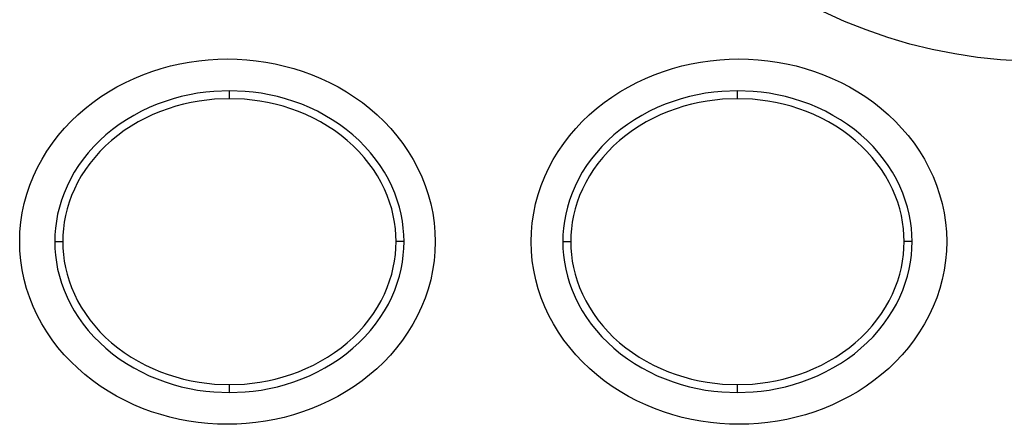
# Model space of a CAD drawing. Extents: x -1485 to 0, y 0 to 1050.
# Drawn here: x -1009 to -978, y 353 to 366 of the extents above; entities that cross this region are included whole.
import ezdxf

# ---------------------------------------------------------------- set-up
doc = ezdxf.new("R2010")
doc.units = 0
doc.header["$LTSCALE"] = 5
doc.layers.get('0').update_dxf_attribs({"linetype": 'CONTINUOUS'})

msp = doc.modelspace()

# ---------------------------------------------------------------- linework, layer by layer
at = {"linetype": 'Continuous'}
for p, q in [((-983.33185, 365.9348), (-983.9941, 366.23675)), ((-982.65735, 365.66485), (-983.33185, 365.9348)), ((-981.97195, 365.42725), (-982.65735, 365.66485)), ((-981.27645, 365.22125), (-981.97195, 365.42725)), ((-980.5725, 365.048), (-981.27645, 365.22125)), ((-979.86105, 364.9067), (-980.5725, 365.048)), ((-1003.97375, 364.65185), (-1003.67435, 364.69475)), ((-1003.67435, 364.69475), (-1003.3733, 364.72545)), ((-1003.3733, 364.72545), (-1003.07095, 364.74395)), ((-1003.07095, 364.74395), (-1002.7682, 364.74985)), ((-1002.7682, 364.74985), (-1002.46585, 364.74395)), ((-1002.46585, 364.74395), (-1002.1631, 364.72545)), ((-1002.1631, 364.72545), (-1001.862, 364.69475)), ((-1001.862, 364.69475), (-1001.5622, 364.65185)), ((-987.86735, 364.65185), (-987.56755, 364.69475)), ((-987.56755, 364.69475), (-987.26605, 364.72545)), ((-987.26605, 364.72545), (-986.9637, 364.74395)), ((-986.9637, 364.74395), (-986.66095, 364.74985)), ((-986.66095, 364.74985), (-986.35815, 364.74395)), ((-986.35815, 364.74395), (-986.05585, 364.72545)), ((-986.05585, 364.72545), (-985.75435, 364.69475)), ((-985.75435, 364.69475), (-985.45495, 364.65185)), ((-979.14365, 364.7982), (-979.86105, 364.9067)), ((-978.42165, 364.7221), (-979.14365, 364.7982)), ((-977.6963, 364.6788), (-978.42165, 364.7221)), ((-1005.42955, 364.2541), (-1005.1457, 364.35795)), ((-1005.1457, 364.35795), (-1004.85765, 364.4496)), ((-1004.85765, 364.4496), (-1004.56625, 364.5295)), ((-1004.56625, 364.5295), (-1004.27105, 364.5968)), ((-1004.27105, 364.5968), (-1003.97375, 364.65185)), ((-1001.5622, 364.65185), (-1001.26405, 364.59635)), ((-1001.26405, 364.59635), (-1000.96885, 364.52865)), ((-1000.96885, 364.52865), (-1000.6766, 364.4492)), ((-1000.6766, 364.4492), (-1000.38815, 364.3571)), ((-989.04095, 364.3571), (-988.7525, 364.4492)), ((-988.7525, 364.4492), (-988.46025, 364.5291)), ((-988.46025, 364.5291), (-988.16505, 364.59635)), ((-988.16505, 364.59635), (-987.86735, 364.65185)), ((-985.45495, 364.65185), (-985.1572, 364.59635)), ((-985.1572, 364.59635), (-984.86205, 364.5291)), ((-984.86205, 364.5291), (-984.5702, 364.4496)), ((-984.5702, 364.4496), (-984.28215, 364.3575)), ((-1005.9825, 364.0102), (-1005.70875, 364.13845)), ((-1005.70875, 364.13845), (-1005.42955, 364.2541)), ((-1000.38815, 364.3571), (-1000.1039, 364.25325)), ((-1000.1039, 364.25325), (-999.82425, 364.13675)), ((-999.82425, 364.13675), (-999.5501, 364.0081)), ((-989.87945, 364.0081), (-989.60525, 364.13635)), ((-989.60525, 364.13635), (-989.32565, 364.2528)), ((-989.32565, 364.2528), (-989.04095, 364.3571)), ((-984.28215, 364.3575), (-983.9979, 364.25365)), ((-983.9979, 364.25365), (-983.7191, 364.1376)), ((-983.7191, 364.1376), (-983.44495, 364.00935)), ((-1006.51145, 363.71835), (-1006.25035, 363.87015)), ((-1006.25035, 363.87015), (-1005.9825, 364.0102)), ((-1002.70805, 363.7503), (-1003.20215, 363.73095)), ((-1002.21355, 363.73095), (-1002.70805, 363.7503)), ((-1002.70805, 363.5001), (-1002.70805, 363.7499)), ((-999.5501, 364.0081), (-999.2818, 363.86805)), ((-999.2818, 363.86805), (-999.02025, 363.7154)), ((-990.40925, 363.715), (-990.1477, 363.8672)), ((-990.1477, 363.8672), (-989.87945, 364.0081)), ((-986.70805, 363.7503), (-987.2021, 363.73095)), ((-986.2135, 363.73095), (-986.70805, 363.7503)), ((-986.70805, 363.5001), (-986.70805, 363.7499)), ((-983.44495, 364.00935), (-983.1775, 363.8693)), ((-983.1775, 363.8693), (-982.9164, 363.7175)), ((-1007.01105, 363.3803), (-1006.76505, 363.5552)), ((-1006.76505, 363.5552), (-1006.51145, 363.71835)), ((-1004.4775, 363.4976), (-1004.73235, 363.41645)), ((-1004.22145, 363.56655), (-1004.4775, 363.4976)), ((-1003.96495, 363.6246), (-1004.22145, 363.56655)), ((-1003.70885, 363.67085), (-1003.96495, 363.6246)), ((-1003.454, 363.70615), (-1003.70885, 363.67085)), ((-1003.4204, 363.4585), (-1003.663, 363.42485)), ((-1003.20215, 363.73095), (-1003.454, 363.70615)), ((-1003.17945, 363.4816), (-1003.4204, 363.4585)), ((-1002.70805, 363.5001), (-1003.17945, 363.4816)), ((-1002.23625, 363.4816), (-1002.70805, 363.5001)), ((-1001.9953, 363.4585), (-1002.23625, 363.4816)), ((-1001.96165, 363.70615), (-1002.21355, 363.73095)), ((-1001.7527, 363.42485), (-1001.9953, 363.4585)), ((-1001.70725, 363.67085), (-1001.96165, 363.70615)), ((-1001.4512, 363.6246), (-1001.70725, 363.67085)), ((-1001.19465, 363.56655), (-1001.4512, 363.6246)), ((-1000.93815, 363.4976), (-1001.19465, 363.56655)), ((-1000.68335, 363.41645), (-1000.93815, 363.4976)), ((-999.02025, 363.7154), (-998.76585, 363.5514)), ((-998.76585, 363.5514), (-998.51985, 363.37605)), ((-990.90965, 363.37565), (-990.66325, 363.5514)), ((-990.66325, 363.5514), (-990.40925, 363.715)), ((-988.4775, 363.4976), (-988.7323, 363.41645)), ((-988.2214, 363.56655), (-988.4775, 363.4976)), ((-987.9645, 363.6246), (-988.2214, 363.56655)), ((-987.7088, 363.67085), (-987.9645, 363.6246)), ((-987.4544, 363.70615), (-987.7088, 363.67085)), ((-987.42035, 363.4585), (-987.6634, 363.42485)), ((-987.2021, 363.73095), (-987.4544, 363.70615)), ((-987.17985, 363.4816), (-987.42035, 363.4585)), ((-986.70805, 363.5001), (-987.17985, 363.4816)), ((-986.23625, 363.4816), (-986.70805, 363.5001)), ((-985.9957, 363.4585), (-986.23625, 363.4816)), ((-985.96165, 363.70615), (-986.2135, 363.73095)), ((-985.75265, 363.42485), (-985.9957, 363.4585)), ((-985.70725, 363.67085), (-985.96165, 363.70615)), ((-985.45115, 363.6246), (-985.70725, 363.67085)), ((-985.19465, 363.56655), (-985.45115, 363.6246)), ((-984.93815, 363.4976), (-985.19465, 363.56655)), ((-984.6833, 363.41645), (-984.93815, 363.4976)), ((-982.9164, 363.7175), (-982.6624, 363.55395)), ((-982.6624, 363.55395), (-982.4164, 363.379)), ((-1007.4765, 362.99635), (-1007.2482, 363.194)), ((-1007.2482, 363.194), (-1007.01105, 363.3803)), ((-1005.234, 363.21925), (-1005.47875, 363.10315)), ((-1004.98505, 363.32395), (-1005.234, 363.21925)), ((-1004.73235, 363.41645), (-1004.98505, 363.32395)), ((-1004.64025, 363.1839), (-1004.8816, 363.09645)), ((-1004.3972, 363.26085), (-1004.64025, 363.1839)), ((-1004.15245, 363.32645), (-1004.3972, 363.26085)), ((-1003.90775, 363.3811), (-1004.15245, 363.32645)), ((-1003.663, 363.42485), (-1003.90775, 363.3811)), ((-1001.50835, 363.3811), (-1001.7527, 363.42485)), ((-1001.2632, 363.32645), (-1001.50835, 363.3811)), ((-1001.0189, 363.26085), (-1001.2632, 363.32645)), ((-1000.77545, 363.1839), (-1001.0189, 363.26085)), ((-1000.5345, 363.09645), (-1000.77545, 363.1839)), ((-1000.43105, 363.32395), (-1000.68335, 363.41645)), ((-1000.1817, 363.21925), (-1000.43105, 363.32395)), ((-999.9374, 363.10315), (-1000.1817, 363.21925)), ((-998.51985, 363.37605), (-998.2823, 363.18895)), ((-998.2823, 363.18895), (-998.05395, 362.99045)), ((-991.37515, 362.9909), (-991.14685, 363.18895)), ((-991.14685, 363.18895), (-990.90965, 363.37565)), ((-989.23395, 363.21925), (-989.4787, 363.10315)), ((-988.98505, 363.32395), (-989.23395, 363.21925)), ((-988.7323, 363.41645), (-988.98505, 363.32395)), ((-988.6402, 363.1839), (-988.8816, 363.09645)), ((-988.3972, 363.26085), (-988.6402, 363.1839)), ((-988.15245, 363.32645), (-988.3972, 363.26085)), ((-987.9077, 363.3811), (-988.15245, 363.32645)), ((-987.6634, 363.42485), (-987.9077, 363.3811)), ((-985.50835, 363.3811), (-985.75265, 363.42485)), ((-985.2632, 363.32645), (-985.50835, 363.3811)), ((-985.01845, 363.26085), (-985.2632, 363.32645)), ((-984.7754, 363.1839), (-985.01845, 363.26085)), ((-984.53445, 363.09645), (-984.7754, 363.1839)), ((-984.431, 363.32395), (-984.6833, 363.41645)), ((-984.18165, 363.21925), (-984.431, 363.32395)), ((-983.93735, 363.10315), (-984.18165, 363.21925)), ((-982.4164, 363.379), (-982.17925, 363.19275)), ((-982.17925, 363.19275), (-981.95135, 362.9947)), ((-1007.69435, 362.7878), (-1007.4765, 362.99635)), ((-1005.9501, 362.837), (-1006.17465, 362.6877)), ((-1005.71755, 362.97575), (-1005.9501, 362.837)), ((-1005.47875, 363.10315), (-1005.71755, 362.97575)), ((-1005.3526, 362.88745), (-1005.5809, 362.76635)), ((-1005.1192, 362.9972), (-1005.3526, 362.88745)), ((-1004.8816, 363.09645), (-1005.1192, 362.9972)), ((-1000.2965, 362.9972), (-1000.5345, 363.09645)), ((-1000.0631, 362.88745), (-1000.2965, 362.9972)), ((-999.8352, 362.76635), (-1000.0631, 362.88745)), ((-999.6981, 362.97575), (-999.9374, 363.10315)), ((-999.466, 362.837), (-999.6981, 362.97575)), ((-999.24105, 362.6877), (-999.466, 362.837)), ((-998.05395, 362.99045), (-997.8357, 362.78105)), ((-991.5934, 362.7815), (-991.37515, 362.9909)), ((-989.94965, 362.837), (-990.17465, 362.6877)), ((-989.71755, 362.97575), (-989.94965, 362.837)), ((-989.4787, 363.10315), (-989.71755, 362.97575)), ((-989.35255, 362.88745), (-989.5809, 362.76635)), ((-989.11915, 362.9972), (-989.35255, 362.88745)), ((-988.8816, 363.09645), (-989.11915, 362.9972)), ((-984.29645, 362.9972), (-984.53445, 363.09645)), ((-984.0631, 362.88745), (-984.29645, 362.9972)), ((-983.83515, 362.76635), (-984.0631, 362.88745)), ((-983.6981, 362.97575), (-983.93735, 363.10315)), ((-983.46595, 362.837), (-983.6981, 362.97575)), ((-983.24145, 362.6877), (-983.46595, 362.837)), ((-981.95135, 362.9947), (-981.7331, 362.7857)), ((-1008.0976, 362.3391), (-1007.90205, 362.5683)), ((-1007.90205, 362.5683), (-1007.69435, 362.7878)), ((-1006.39035, 362.52835), (-1006.59685, 362.3589)), ((-1006.17465, 362.6877), (-1006.39035, 362.52835)), ((-1005.8025, 362.63515), (-1006.01695, 362.49385)), ((-1005.5809, 362.76635), (-1005.8025, 362.63515)), ((-999.61315, 362.63515), (-999.8352, 362.76635)), ((-999.3987, 362.49385), (-999.61315, 362.63515)), ((-999.0253, 362.52835), (-999.24105, 362.6877)), ((-998.81885, 362.3589), (-999.0253, 362.52835)), ((-997.8357, 362.78105), (-997.6284, 362.5607)), ((-997.6284, 362.5607), (-997.43245, 362.3307)), ((-991.99625, 362.33115), (-991.8007, 362.56155)), ((-991.8007, 362.56155), (-991.5934, 362.7815)), ((-990.39075, 362.52835), (-990.5968, 362.3589)), ((-990.17465, 362.6877), (-990.39075, 362.52835)), ((-989.8025, 362.63515), (-990.01695, 362.49385)), ((-989.5809, 362.76635), (-989.8025, 362.63515)), ((-983.61315, 362.63515), (-983.83515, 362.76635)), ((-983.3987, 362.49385), (-983.61315, 362.63515)), ((-983.0253, 362.52835), (-983.24145, 362.6877)), ((-982.8188, 362.3589), (-983.0253, 362.52835)), ((-981.7331, 362.7857), (-981.5258, 362.5662)), ((-981.5258, 362.5662), (-981.32985, 362.3366)), ((-1008.2818, 362.1003), (-1008.0976, 362.3391)), ((-1006.59685, 362.3589), (-1006.7932, 362.1806)), ((-1006.223, 362.3425), (-1006.42025, 362.18185)), ((-1006.01695, 362.49385), (-1006.223, 362.3425)), ((-999.19265, 362.3425), (-999.3987, 362.49385)), ((-998.99545, 362.18185), (-999.19265, 362.3425)), ((-998.6229, 362.1806), (-998.81885, 362.3589)), ((-997.43245, 362.3307), (-997.2487, 362.0906)), ((-992.17955, 362.09145), (-991.99625, 362.33115)), ((-990.5968, 362.3589), (-990.79275, 362.1806)), ((-990.223, 362.3425), (-990.4202, 362.18185)), ((-990.01695, 362.49385), (-990.223, 362.3425)), ((-983.19265, 362.3425), (-983.3987, 362.49385)), ((-982.99545, 362.18185), (-983.19265, 362.3425)), ((-982.62285, 362.1806), (-982.8188, 362.3589)), ((-981.32985, 362.3366), (-981.1465, 362.09735)), ((-1008.4525, 361.85175), (-1008.2818, 362.1003)), ((-1006.9778, 361.9939), (-1007.15065, 361.80005)), ((-1006.7932, 362.1806), (-1006.9778, 361.9939)), ((-1006.60735, 362.01325), (-1006.78395, 361.8362)), ((-1006.42025, 362.18185), (-1006.60735, 362.01325)), ((-998.80835, 362.01325), (-998.99545, 362.18185)), ((-998.63215, 361.8362), (-998.80835, 362.01325)), ((-998.4379, 361.9939), (-998.6229, 362.1806)), ((-998.26505, 361.80005), (-998.4379, 361.9939)), ((-997.2487, 362.0906), (-997.078, 361.84165)), ((-992.3503, 361.8425), (-992.17955, 362.09145)), ((-990.9778, 361.9939), (-991.15105, 361.80005)), ((-990.79275, 362.1806), (-990.9778, 361.9939)), ((-990.6073, 362.01325), (-990.7835, 361.8362)), ((-990.4202, 362.18185), (-990.6073, 362.01325)), ((-982.80875, 362.01325), (-982.99545, 362.18185)), ((-982.6321, 361.8362), (-982.80875, 362.01325)), ((-982.43785, 361.9939), (-982.62285, 362.1806)), ((-982.265, 361.80005), (-982.43785, 361.9939)), ((-981.1465, 362.09735), (-980.97535, 361.84925)), ((-1008.7523, 361.3295), (-1008.60935, 361.59485)), ((-1008.60935, 361.59485), (-1008.4525, 361.85175)), ((-1007.31125, 361.59945), (-1007.45885, 361.393)), ((-1007.15065, 361.80005), (-1007.31125, 361.59945)), ((-1006.9488, 361.65285), (-1007.1023, 361.4624)), ((-1006.78395, 361.8362), (-1006.9488, 361.65285)), ((-998.4669, 361.65285), (-998.63215, 361.8362)), ((-998.31385, 361.4624), (-998.4669, 361.65285)), ((-998.1044, 361.59945), (-998.26505, 361.80005)), ((-997.9568, 361.393), (-998.1044, 361.59945)), ((-997.078, 361.84165), (-996.92115, 361.5839)), ((-996.92115, 361.5839), (-996.7786, 361.31815)), ((-992.6497, 361.3194), (-992.50715, 361.58515)), ((-992.50715, 361.58515), (-992.3503, 361.8425)), ((-991.31125, 361.59945), (-991.45885, 361.393)), ((-991.15105, 361.80005), (-991.31125, 361.59945)), ((-990.94875, 361.65285), (-991.10225, 361.4624)), ((-990.7835, 361.8362), (-990.94875, 361.65285)), ((-982.46685, 361.65285), (-982.6321, 361.8362)), ((-982.3138, 361.4624), (-982.46685, 361.65285)), ((-982.1044, 361.59945), (-982.265, 361.80005)), ((-981.9568, 361.393), (-982.1044, 361.59945)), ((-980.97535, 361.84925), (-980.8185, 361.5919)), ((-980.8185, 361.5919), (-980.67555, 361.327)), ((-1008.88015, 361.0566), (-1008.7523, 361.3295)), ((-1007.45885, 361.393), (-1007.5934, 361.1819)), ((-1007.24315, 361.26685), (-1007.3714, 361.0671)), ((-1007.1023, 361.4624), (-1007.24315, 361.26685)), ((-998.17255, 361.26685), (-998.31385, 361.4624)), ((-998.0443, 361.0671), (-998.17255, 361.26685)), ((-997.82225, 361.1819), (-997.9568, 361.393)), ((-996.7786, 361.31815), (-996.65115, 361.0448)), ((-992.7771, 361.0465), (-992.6497, 361.3194)), ((-991.45885, 361.393), (-991.5934, 361.1819)), ((-991.2431, 361.26685), (-991.37135, 361.0671)), ((-991.10225, 361.4624), (-991.2431, 361.26685)), ((-982.1725, 361.26685), (-982.3138, 361.4624)), ((-982.04425, 361.0671), (-982.1725, 361.26685)), ((-981.82225, 361.1819), (-981.9568, 361.393)), ((-980.67555, 361.327), (-980.5477, 361.05405)), ((-1008.99285, 360.77695), (-1008.88015, 361.0566)), ((-1007.71455, 360.9666), (-1007.82175, 360.74835)), ((-1007.5934, 361.1819), (-1007.71455, 360.9666)), ((-1007.3714, 361.0671), (-1007.4866, 360.86315)), ((-997.92905, 360.86315), (-998.0443, 361.0671)), ((-997.7016, 360.9666), (-997.82225, 361.1819)), ((-997.59395, 360.74835), (-997.7016, 360.9666)), ((-996.65115, 361.0448), (-996.53975, 360.76475)), ((-992.88895, 360.76645), (-992.7771, 361.0465)), ((-991.7145, 360.9666), (-991.82175, 360.74835)), ((-991.5934, 361.1819), (-991.7145, 360.9666)), ((-991.37135, 361.0671), (-991.487, 360.86315)), ((-981.92905, 360.86315), (-982.04425, 361.0671)), ((-981.70115, 360.9666), (-981.82225, 361.1819)), ((-981.5939, 360.74835), (-981.70115, 360.9666)), ((-980.5477, 361.05405), (-980.43585, 360.77445)), ((-1009.0887, 360.491), (-1008.99285, 360.77695)), ((-1007.82175, 360.74835), (-1007.9155, 360.52845)), ((-1007.5892, 360.6567), (-1007.6788, 360.44815)), ((-1007.4866, 360.86315), (-1007.5892, 360.6567)), ((-997.82645, 360.6567), (-997.92905, 360.86315)), ((-997.7369, 360.44815), (-997.82645, 360.6567)), ((-997.5006, 360.52845), (-997.59395, 360.74835)), ((-996.53975, 360.76475), (-996.4447, 360.47885)), ((-992.984, 360.4805), (-992.88895, 360.76645)), ((-991.82175, 360.74835), (-991.9155, 360.52845)), ((-991.5892, 360.6567), (-991.67875, 360.44815)), ((-991.487, 360.86315), (-991.5892, 360.6567)), ((-981.82645, 360.6567), (-981.92905, 360.86315)), ((-981.7369, 360.44815), (-981.82645, 360.6567)), ((-981.50015, 360.52845), (-981.5939, 360.74835)), ((-980.43585, 360.77445), (-980.3404, 360.4885)), ((-1009.1682, 360.20045), (-1009.0887, 360.491)), ((-1007.9155, 360.52845), (-1007.9954, 360.30725)), ((-1007.6788, 360.44815), (-1007.7553, 360.2383)), ((-997.66035, 360.2383), (-997.7369, 360.44815)), ((-997.42025, 360.30725), (-997.5006, 360.52845)), ((-996.4447, 360.47885), (-996.36605, 360.1874)), ((-993.06305, 360.1895), (-992.984, 360.4805)), ((-991.9155, 360.52845), (-991.9958, 360.30725)), ((-991.67875, 360.44815), (-991.7553, 360.2383)), ((-981.66075, 360.2383), (-981.7369, 360.44815)), ((-981.42025, 360.30725), (-981.50015, 360.52845)), ((-980.3404, 360.4885), (-980.2609, 360.1975)), ((-1009.23045, 359.9057), (-1009.1682, 360.20045)), ((-1008.0623, 360.08525), (-1008.1161, 359.8645)), ((-1007.9954, 360.30725), (-1008.0623, 360.08525)), ((-1007.81925, 360.02845), (-1007.8701, 359.81905)), ((-1007.7553, 360.2383), (-1007.81925, 360.02845)), ((-997.59685, 360.02845), (-997.66035, 360.2383)), ((-997.54555, 359.81905), (-997.59685, 360.02845)), ((-997.3534, 360.08525), (-997.42025, 360.30725)), ((-997.2996, 359.8645), (-997.3534, 360.08525)), ((-996.36605, 360.1874), (-996.30425, 359.89225)), ((-993.12445, 359.89475), (-993.06305, 360.1895)), ((-992.06225, 360.08525), (-992.1161, 359.8645)), ((-991.9958, 360.30725), (-992.06225, 360.08525)), ((-991.8188, 360.02845), (-991.8701, 359.81905)), ((-991.7553, 360.2383), (-991.8188, 360.02845)), ((-981.59685, 360.02845), (-981.66075, 360.2383)), ((-981.54555, 359.81905), (-981.59685, 360.02845)), ((-981.3534, 360.08525), (-981.42025, 360.30725)), ((-981.29955, 359.8645), (-981.3534, 360.08525)), ((-980.2609, 360.1975), (-980.1987, 359.90315)), ((-1009.2754, 359.60795), (-1009.23045, 359.9057)), ((-1008.1161, 359.8645), (-1008.1569, 359.64455)), ((-1007.8701, 359.81905), (-1007.9092, 359.6109)), ((-997.50645, 359.6109), (-997.54555, 359.81905)), ((-997.2588, 359.64455), (-997.2996, 359.8645)), ((-996.30425, 359.89225), (-996.2601, 359.5941)), ((-993.1686, 359.5966), (-993.12445, 359.89475)), ((-992.1161, 359.8645), (-992.15685, 359.64455)), ((-991.8701, 359.81905), (-991.9092, 359.6109)), ((-981.50645, 359.6109), (-981.54555, 359.81905)), ((-981.25875, 359.64455), (-981.29955, 359.8645)), ((-980.1987, 359.90315), (-980.1541, 359.60505)), ((-1009.30275, 359.30775), (-1009.2754, 359.60795)), ((-1008.1859, 359.42675), (-1008.2023, 359.21185)), ((-1008.1569, 359.64455), (-1008.1859, 359.42675)), ((-1007.93655, 359.40445), (-1007.95255, 359.2005)), ((-1007.9092, 359.6109), (-1007.93655, 359.40445)), ((-997.47915, 359.40445), (-997.50645, 359.6109)), ((-997.46315, 359.2005), (-997.47915, 359.40445)), ((-997.2302, 359.42675), (-997.2588, 359.64455)), ((-997.2134, 359.21185), (-997.2302, 359.42675)), ((-996.2601, 359.5941), (-996.2332, 359.2943)), ((-993.1955, 359.2968), (-993.1686, 359.5966)), ((-992.18545, 359.42675), (-992.2023, 359.21185)), ((-992.15685, 359.64455), (-992.18545, 359.42675)), ((-991.9365, 359.40445), (-991.9525, 359.2005)), ((-991.9092, 359.6109), (-991.9365, 359.40445)), ((-981.4791, 359.40445), (-981.50645, 359.6109)), ((-981.46315, 359.2005), (-981.4791, 359.40445)), ((-981.23015, 359.42675), (-981.25875, 359.64455)), ((-981.21335, 359.21185), (-981.23015, 359.42675)), ((-980.1541, 359.60505), (-980.1268, 359.3052)), ((-1009.312, 359.00665), (-1009.30275, 359.30775)), ((-1008.2023, 359.21185), (-1008.20775, 358.99995)), ((-1007.95255, 359.2005), (-1007.958, 358.99995)), ((-997.4581, 358.99995), (-997.46315, 359.2005)), ((-997.2079, 358.99995), (-997.2134, 359.21185)), ((-996.2332, 359.2943), (-996.2248, 358.9932)), ((-993.20435, 358.99615), (-993.1955, 359.2968)), ((-992.2023, 359.21185), (-992.20775, 358.99995)), ((-991.9525, 359.2005), (-991.95795, 358.99995)), ((-981.45765, 358.99995), (-981.46315, 359.2005)), ((-981.2079, 358.99995), (-981.21335, 359.21185)), ((-980.1268, 359.3052), (-980.1171, 359.00415)), ((-1009.30315, 358.7056), (-1009.312, 359.00665)), ((-1008.20775, 358.99995), (-1008.2023, 358.7884)), ((-1008.20775, 358.99995), (-1007.958, 358.99995)), ((-1008.2023, 358.7884), (-1008.1859, 358.5731)), ((-1007.958, 358.99995), (-1007.95255, 358.79935)), ((-1007.95255, 358.79935), (-1007.93655, 358.59585)), ((-997.47915, 358.59585), (-997.46315, 358.79935)), ((-997.46315, 358.79935), (-997.4581, 358.99995)), ((-997.2079, 358.99995), (-997.4577, 358.99995)), ((-997.2302, 358.5731), (-997.2134, 358.7884)), ((-997.2134, 358.7884), (-997.2079, 358.99995)), ((-996.2248, 358.9932), (-996.23405, 358.6921)), ((-993.1955, 358.69505), (-993.20435, 358.99615)), ((-992.20775, 358.99995), (-991.95795, 358.99995)), ((-992.20775, 358.99995), (-992.2023, 358.7884)), ((-992.2023, 358.7884), (-992.18545, 358.5731)), ((-991.95795, 358.99995), (-991.9525, 358.79935)), ((-991.9525, 358.79935), (-991.9365, 358.59585)), ((-981.4791, 358.59585), (-981.46315, 358.79935)), ((-981.46315, 358.79935), (-981.45765, 358.99995)), ((-981.2079, 358.99995), (-981.45765, 358.99995)), ((-981.23015, 358.5731), (-981.21335, 358.7884)), ((-981.21335, 358.7884), (-981.2079, 358.99995)), ((-980.1171, 359.00415), (-980.12595, 358.7035)), ((-1009.2767, 358.40535), (-1009.30315, 358.7056)), ((-1008.1859, 358.5731), (-1008.1569, 358.3557)), ((-1007.93655, 358.59585), (-1007.9092, 358.38935)), ((-997.50645, 358.38935), (-997.47915, 358.59585)), ((-997.2588, 358.3557), (-997.2302, 358.5731)), ((-996.23405, 358.6921), (-996.26135, 358.3919)), ((-993.16815, 358.39525), (-993.1955, 358.69505)), ((-992.18545, 358.5731), (-992.15685, 358.3557)), ((-991.9365, 358.59585), (-991.9092, 358.38935)), ((-981.50645, 358.38935), (-981.4791, 358.59585)), ((-981.25875, 358.3557), (-981.23015, 358.5731)), ((-980.12595, 358.7035), (-980.15245, 358.40325)), ((-1009.23295, 358.10765), (-1009.2767, 358.40535)), ((-1008.1569, 358.3557), (-1008.1161, 358.1358)), ((-1007.9092, 358.38935), (-1007.8701, 358.1812)), ((-1007.8701, 358.1812), (-1007.81925, 357.9718)), ((-997.59685, 357.9718), (-997.54555, 358.1812)), ((-997.54555, 358.1812), (-997.50645, 358.38935)), ((-997.2996, 358.1358), (-997.2588, 358.3557)), ((-996.26135, 358.3919), (-996.30635, 358.09415)), ((-993.1232, 358.09755), (-993.16815, 358.39525)), ((-992.15685, 358.3557), (-992.1161, 358.1358)), ((-991.9092, 358.38935), (-991.8701, 358.1812)), ((-991.8701, 358.1812), (-991.8188, 357.9718)), ((-981.59685, 357.9718), (-981.54555, 358.1812)), ((-981.54555, 358.1812), (-981.50645, 358.38935)), ((-981.29955, 358.1358), (-981.25875, 358.3557)), ((-980.15245, 358.40325), (-980.1966, 358.1051)), ((-1009.17115, 357.81245), (-1009.23295, 358.10765)), ((-1008.1161, 358.1358), (-1008.0623, 357.9146)), ((-1008.0623, 357.9146), (-1007.9954, 357.693)), ((-1007.81925, 357.9718), (-1007.7553, 357.762)), ((-997.66035, 357.762), (-997.59685, 357.9718)), ((-997.42025, 357.693), (-997.3534, 357.9146)), ((-997.3534, 357.9146), (-997.2996, 358.1358)), ((-996.30635, 358.09415), (-996.3686, 357.7994)), ((-993.06095, 357.80275), (-993.1232, 358.09755)), ((-992.1161, 358.1358), (-992.06225, 357.9146)), ((-992.06225, 357.9146), (-991.9958, 357.693)), ((-991.8188, 357.9718), (-991.7553, 357.762)), ((-981.66075, 357.762), (-981.59685, 357.9718)), ((-981.42025, 357.693), (-981.3534, 357.9146)), ((-981.3534, 357.9146), (-981.29955, 358.1358)), ((-980.1966, 358.1051), (-980.2584, 357.81035)), ((-1009.0925, 357.52185), (-1009.17115, 357.81245)), ((-1007.9954, 357.693), (-1007.9155, 357.47185)), ((-1007.7553, 357.762), (-1007.6788, 357.55215)), ((-1007.6788, 357.55215), (-1007.5892, 357.3436)), ((-997.82645, 357.3436), (-997.7369, 357.55215)), ((-997.7369, 357.55215), (-997.66035, 357.762)), ((-997.5006, 357.47185), (-997.42025, 357.693)), ((-996.3686, 357.7994), (-996.44805, 357.5084)), ((-992.98145, 357.5122), (-993.06095, 357.80275)), ((-991.9958, 357.693), (-991.9155, 357.47185)), ((-991.7553, 357.762), (-991.67875, 357.55215)), ((-991.67875, 357.55215), (-991.5892, 357.3436)), ((-981.82645, 357.3436), (-981.7369, 357.55215)), ((-981.7369, 357.55215), (-981.66075, 357.762)), ((-981.50015, 357.47185), (-981.42025, 357.693)), ((-980.2584, 357.81035), (-980.33745, 357.51975)), ((-1008.99705, 357.23595), (-1009.0925, 357.52185)), ((-1008.8856, 356.9559), (-1008.99705, 357.23595)), ((-1007.9155, 357.47185), (-1007.82175, 357.2515)), ((-1007.82175, 357.2515), (-1007.71455, 357.03365)), ((-1007.5892, 357.3436), (-1007.4866, 357.1371)), ((-997.92905, 357.1371), (-997.82645, 357.3436)), ((-997.7016, 357.03365), (-997.59395, 357.2515)), ((-997.59395, 357.2515), (-997.5006, 357.47185)), ((-996.44805, 357.5084), (-996.54435, 357.2229)), ((-992.8856, 357.22625), (-992.98145, 357.5122)), ((-992.77375, 356.9462), (-992.8856, 357.22625)), ((-991.9155, 357.47185), (-991.82175, 357.2515)), ((-991.82175, 357.2515), (-991.7145, 357.03365)), ((-991.5892, 357.3436), (-991.487, 357.1371)), ((-981.92905, 357.1371), (-981.82645, 357.3436)), ((-981.70115, 357.03365), (-981.5939, 357.2515)), ((-981.5939, 357.2515), (-981.50015, 357.47185)), ((-980.4329, 357.23425), (-980.54435, 356.9542)), ((-980.33745, 357.51975), (-980.4329, 357.23425)), ((-1008.7582, 356.68255), (-1008.8856, 356.9559)), ((-1007.71455, 357.03365), (-1007.5934, 356.81835)), ((-1007.4866, 357.1371), (-1007.3714, 356.93315)), ((-1007.3714, 356.93315), (-1007.24315, 356.733)), ((-998.17255, 356.733), (-998.0443, 356.93315)), ((-998.0443, 356.93315), (-997.92905, 357.1371)), ((-997.82225, 356.81835), (-997.7016, 357.03365)), ((-996.65665, 356.94285), (-996.7849, 356.66995)), ((-996.54435, 357.2229), (-996.65665, 356.94285)), ((-992.64635, 356.6729), (-992.77375, 356.9462)), ((-991.7145, 357.03365), (-991.5934, 356.81835)), ((-991.487, 357.1371), (-991.37135, 356.93315)), ((-991.37135, 356.93315), (-991.2431, 356.733)), ((-982.1725, 356.733), (-982.04425, 356.93315)), ((-982.04425, 356.93315), (-981.92905, 357.1371)), ((-981.82225, 356.81835), (-981.70115, 357.03365)), ((-980.54435, 356.9542), (-980.67175, 356.68085)), ((-1008.6161, 356.4168), (-1008.7582, 356.68255)), ((-1007.5934, 356.81835), (-1007.45885, 356.6073)), ((-1007.45885, 356.6073), (-1007.31125, 356.4008)), ((-1007.24315, 356.733), (-1007.1023, 356.5375)), ((-998.31385, 356.5375), (-998.17255, 356.733)), ((-998.1044, 356.4008), (-997.9568, 356.6073)), ((-997.9568, 356.6073), (-997.82225, 356.81835)), ((-996.7849, 356.66995), (-996.92785, 356.4042)), ((-992.50335, 356.40755), (-992.64635, 356.6729)), ((-991.5934, 356.81835), (-991.45885, 356.6073)), ((-991.45885, 356.6073), (-991.31125, 356.4008)), ((-991.2431, 356.733), (-991.10225, 356.5375)), ((-982.3138, 356.5375), (-982.1725, 356.733)), ((-982.1044, 356.4008), (-981.9568, 356.6073)), ((-981.9568, 356.6073), (-981.82225, 356.81835)), ((-980.67175, 356.68085), (-980.8139, 356.41555)), ((-1008.45965, 356.15985), (-1008.6161, 356.4168)), ((-1007.31125, 356.4008), (-1007.15065, 356.20025)), ((-1007.1023, 356.5375), (-1006.9488, 356.3474)), ((-1006.9488, 356.3474), (-1006.78395, 356.16365)), ((-998.63215, 356.16365), (-998.4669, 356.3474)), ((-998.4669, 356.3474), (-998.31385, 356.5375)), ((-998.26505, 356.20025), (-998.1044, 356.4008)), ((-996.92785, 356.4042), (-997.08515, 356.14685)), ((-992.3461, 356.1502), (-992.50335, 356.40755)), ((-991.31125, 356.4008), (-991.15105, 356.20025)), ((-991.10225, 356.5375), (-990.94875, 356.3474)), ((-990.94875, 356.3474), (-990.7835, 356.16365)), ((-982.6321, 356.16365), (-982.46685, 356.3474)), ((-982.46685, 356.3474), (-982.3138, 356.5375)), ((-982.265, 356.20025), (-982.1044, 356.4008)), ((-980.8139, 356.41555), (-980.97075, 356.1582)), ((-1008.28935, 355.91095), (-1008.45965, 356.15985)), ((-1007.15065, 356.20025), (-1006.9778, 356.00595)), ((-1006.9778, 356.00595), (-1006.7932, 355.8197)), ((-1006.78395, 356.16365), (-1006.60735, 355.98705)), ((-1006.60735, 355.98705), (-1006.42025, 355.818)), ((-998.99545, 355.818), (-998.80835, 355.98705)), ((-998.80835, 355.98705), (-998.63215, 356.16365)), ((-998.6229, 355.8197), (-998.4379, 356.00595)), ((-998.4379, 356.00595), (-998.26505, 356.20025)), ((-997.08515, 356.14685), (-997.25625, 355.8983)), ((-992.17495, 355.9017), (-992.3461, 356.1502)), ((-991.15105, 356.20025), (-990.9778, 356.00595)), ((-990.9778, 356.00595), (-990.79275, 355.8197)), ((-990.7835, 356.16365), (-990.6073, 355.98705)), ((-990.6073, 355.98705), (-990.4202, 355.818)), ((-982.99545, 355.818), (-982.80875, 355.98705)), ((-982.80875, 355.98705), (-982.6321, 356.16365)), ((-982.62285, 355.8197), (-982.43785, 356.00595)), ((-982.43785, 356.00595), (-982.265, 356.20025)), ((-980.97075, 356.1582), (-981.14105, 355.90965)), ((-1008.106, 355.67165), (-1008.28935, 355.91095)), ((-1006.7932, 355.8197), (-1006.59685, 355.6414)), ((-1006.42025, 355.818), (-1006.223, 355.6578)), ((-999.19265, 355.6578), (-998.99545, 355.818)), ((-998.81885, 355.6414), (-998.6229, 355.8197)), ((-997.25625, 355.8983), (-997.44045, 355.65905)), ((-991.9912, 355.6624), (-992.17495, 355.9017)), ((-990.79275, 355.8197), (-990.5968, 355.6414)), ((-990.4202, 355.818), (-990.223, 355.6578)), ((-983.19265, 355.6578), (-982.99545, 355.818)), ((-982.8188, 355.6414), (-982.62285, 355.8197)), ((-981.14105, 355.90965), (-981.32435, 355.67)), ((-1007.9105, 355.44165), (-1008.106, 355.67165)), ((-1007.7036, 355.22215), (-1007.9105, 355.44165)), ((-1006.59685, 355.6414), (-1006.39035, 355.47195)), ((-1006.39035, 355.47195), (-1006.17465, 355.31255)), ((-1006.223, 355.6578), (-1006.01695, 355.5064)), ((-1006.01695, 355.5064), (-1005.8025, 355.36515)), ((-1005.8025, 355.36515), (-1005.5809, 355.2335)), ((-999.8352, 355.2335), (-999.61315, 355.36515)), ((-999.61315, 355.36515), (-999.3987, 355.5064)), ((-999.3987, 355.5064), (-999.19265, 355.6578)), ((-999.24105, 355.31255), (-999.0253, 355.47195)), ((-999.0253, 355.47195), (-998.81885, 355.6414)), ((-997.6368, 355.42945), (-997.84495, 355.20995)), ((-997.44045, 355.65905), (-997.6368, 355.42945)), ((-991.7948, 355.4324), (-991.9912, 355.6624)), ((-991.5871, 355.2129), (-991.7948, 355.4324)), ((-990.5968, 355.6414), (-990.39075, 355.47195)), ((-990.39075, 355.47195), (-990.17465, 355.31255)), ((-990.223, 355.6578), (-990.01695, 355.5064)), ((-990.01695, 355.5064), (-989.8025, 355.36515)), ((-989.8025, 355.36515), (-989.5809, 355.2335)), ((-983.83515, 355.2335), (-983.61315, 355.36515)), ((-983.61315, 355.36515), (-983.3987, 355.5064)), ((-983.3987, 355.5064), (-983.19265, 355.6578)), ((-983.24145, 355.31255), (-983.0253, 355.47195)), ((-983.0253, 355.47195), (-982.8188, 355.6414)), ((-981.5199, 355.4404), (-981.7268, 355.2205)), ((-981.32435, 355.67), (-981.5199, 355.4404)), ((-1007.48575, 355.01275), (-1007.7036, 355.22215)), ((-1006.17465, 355.31255), (-1005.9501, 355.16285)), ((-1005.9501, 355.16285), (-1005.71755, 355.0241)), ((-1005.5809, 355.2335), (-1005.3526, 355.11285)), ((-1005.3526, 355.11285), (-1005.1192, 355.00265)), ((-1000.2965, 355.00265), (-1000.0631, 355.11285)), ((-1000.0631, 355.11285), (-999.8352, 355.2335)), ((-999.6981, 355.0241), (-999.466, 355.16285)), ((-999.466, 355.16285), (-999.24105, 355.31255)), ((-997.84495, 355.20995), (-998.06365, 355.00055)), ((-991.36885, 355.0039), (-991.5871, 355.2129)), ((-990.17465, 355.31255), (-989.94965, 355.16285)), ((-989.94965, 355.16285), (-989.71755, 355.0241)), ((-989.5809, 355.2335), (-989.35255, 355.11285)), ((-989.35255, 355.11285), (-989.11915, 355.00265)), ((-984.29645, 355.00265), (-984.0631, 355.11285)), ((-984.0631, 355.11285), (-983.83515, 355.2335)), ((-983.6981, 355.0241), (-983.46595, 355.16285)), ((-983.46595, 355.16285), (-983.24145, 355.31255)), ((-981.7268, 355.2205), (-981.9446, 355.0115)), ((-1007.2583, 354.81425), (-1007.48575, 355.01275)), ((-1007.02155, 354.62755), (-1007.2583, 354.81425)), ((-1005.71755, 355.0241), (-1005.47875, 354.8967)), ((-1005.47875, 354.8967), (-1005.234, 354.78065)), ((-1005.234, 354.78065), (-1004.98505, 354.67635)), ((-1005.1192, 355.00265), (-1004.8816, 354.90385)), ((-1004.8816, 354.90385), (-1004.64025, 354.81595)), ((-1004.64025, 354.81595), (-1004.3972, 354.7394)), ((-1001.0189, 354.7394), (-1000.77545, 354.81595)), ((-1000.77545, 354.81595), (-1000.5345, 354.90385)), ((-1000.5345, 354.90385), (-1000.2965, 355.00265)), ((-1000.43105, 354.67635), (-1000.1817, 354.78065)), ((-1000.1817, 354.78065), (-999.9374, 354.8967)), ((-999.9374, 354.8967), (-999.6981, 355.0241)), ((-998.2924, 354.8029), (-998.5304, 354.6162)), ((-998.06365, 355.00055), (-998.2924, 354.8029)), ((-991.1401, 354.80545), (-991.36885, 355.0039)), ((-990.9021, 354.61875), (-991.1401, 354.80545)), ((-989.71755, 355.0241), (-989.4787, 354.8967)), ((-989.4787, 354.8967), (-989.23395, 354.78065)), ((-989.23395, 354.78065), (-988.98505, 354.67635)), ((-989.11915, 355.00265), (-988.8816, 354.90385)), ((-988.8816, 354.90385), (-988.6402, 354.81595)), ((-988.6402, 354.81595), (-988.3972, 354.7394)), ((-985.01845, 354.7394), (-984.7754, 354.81595)), ((-984.7754, 354.81595), (-984.53445, 354.90385)), ((-984.53445, 354.90385), (-984.29645, 355.00265)), ((-984.431, 354.67635), (-984.18165, 354.78065)), ((-984.18165, 354.78065), (-983.93735, 354.8967)), ((-983.93735, 354.8967), (-983.6981, 355.0241)), ((-982.1721, 354.81345), (-982.40925, 354.62675)), ((-981.9446, 355.0115), (-982.1721, 354.81345)), ((-1006.77595, 354.4522), (-1007.02155, 354.62755)), ((-1006.5224, 354.28825), (-1006.77595, 354.4522)), ((-1004.98505, 354.67635), (-1004.73235, 354.5834)), ((-1004.73235, 354.5834), (-1004.4775, 354.5027)), ((-1004.4775, 354.5027), (-1004.22145, 354.4333)), ((-1004.3972, 354.7394), (-1004.15245, 354.67385)), ((-1004.15245, 354.67385), (-1003.90775, 354.61915)), ((-1003.90775, 354.61915), (-1003.663, 354.575)), ((-1003.663, 354.575), (-1003.4204, 354.5418)), ((-1003.4204, 354.5418), (-1003.17945, 354.51825)), ((-1003.17945, 354.51825), (-1002.70805, 354.50015)), ((-1002.70805, 354.50015), (-1002.23625, 354.51825)), ((-1002.70805, 354.24995), (-1002.70805, 354.50015)), ((-1002.23625, 354.51825), (-1001.9953, 354.5418)), ((-1001.9953, 354.5418), (-1001.7527, 354.575)), ((-1001.7527, 354.575), (-1001.50835, 354.61915)), ((-1001.50835, 354.61915), (-1001.2632, 354.67385)), ((-1001.2632, 354.67385), (-1001.0189, 354.7394)), ((-1001.19465, 354.4333), (-1000.93815, 354.5027)), ((-1000.93815, 354.5027), (-1000.68335, 354.5834)), ((-1000.68335, 354.5834), (-1000.43105, 354.67635)), ((-998.7768, 354.4413), (-999.0316, 354.2777)), ((-998.5304, 354.6162), (-998.7768, 354.4413)), ((-990.6557, 354.4434), (-990.9021, 354.61875)), ((-990.4013, 354.28025), (-990.6557, 354.4434)), ((-988.98505, 354.67635), (-988.7323, 354.5834)), ((-988.7323, 354.5834), (-988.4775, 354.5027)), ((-988.4775, 354.5027), (-988.2214, 354.4333)), ((-988.3972, 354.7394), (-988.15245, 354.67385)), ((-988.15245, 354.67385), (-987.9077, 354.61915)), ((-987.9077, 354.61915), (-987.6634, 354.575)), ((-987.6634, 354.575), (-987.42035, 354.5418)), ((-987.42035, 354.5418), (-987.17985, 354.51825)), ((-987.17985, 354.51825), (-986.70805, 354.50015)), ((-986.70805, 354.50015), (-986.23625, 354.51825)), ((-986.70805, 354.24995), (-986.70805, 354.50015)), ((-986.23625, 354.51825), (-985.9957, 354.5418)), ((-985.9957, 354.5418), (-985.75265, 354.575)), ((-985.75265, 354.575), (-985.50835, 354.61915)), ((-985.50835, 354.61915), (-985.2632, 354.67385)), ((-985.2632, 354.67385), (-985.01845, 354.7394)), ((-985.19465, 354.4333), (-984.93815, 354.5027)), ((-984.93815, 354.5027), (-984.6833, 354.5834)), ((-984.6833, 354.5834), (-984.431, 354.67635)), ((-982.65485, 354.4514), (-982.9084, 354.2874)), ((-982.40925, 354.62675), (-982.65485, 354.4514)), ((-1006.2613, 354.136), (-1006.5224, 354.28825)), ((-1005.99385, 353.99555), (-1006.2613, 354.136)), ((-1004.22145, 354.4333), (-1003.96495, 354.3757)), ((-1003.96495, 354.3757), (-1003.70885, 354.32945)), ((-1003.70885, 354.32945), (-1003.454, 354.2941)), ((-1003.454, 354.2941), (-1003.20215, 354.2693)), ((-1003.20215, 354.2693), (-1002.70805, 354.24995)), ((-1002.70805, 354.24995), (-1002.21355, 354.2693)), ((-1002.21355, 354.2693), (-1001.96165, 354.2941)), ((-1001.96165, 354.2941), (-1001.70725, 354.32945)), ((-1001.70725, 354.32945), (-1001.4512, 354.3757)), ((-1001.4512, 354.3757), (-1001.19465, 354.4333)), ((-999.29315, 354.12635), (-999.56185, 353.9863)), ((-999.0316, 354.2777), (-999.29315, 354.12635)), ((-990.13975, 354.12845), (-990.4013, 354.28025)), ((-989.87145, 353.9884), (-990.13975, 354.12845)), ((-988.2214, 354.4333), (-987.9645, 354.3757)), ((-987.9645, 354.3757), (-987.7088, 354.32945)), ((-987.7088, 354.32945), (-987.4544, 354.2941)), ((-987.4544, 354.2941), (-987.2021, 354.2693)), ((-987.2021, 354.2693), (-986.70805, 354.24995)), ((-986.70805, 354.24995), (-986.2135, 354.2693)), ((-986.2135, 354.2693), (-985.96165, 354.2941)), ((-985.96165, 354.2941), (-985.70725, 354.32945)), ((-985.70725, 354.32945), (-985.45115, 354.3757)), ((-985.45115, 354.3757), (-985.19465, 354.4333)), ((-983.1695, 354.13515), (-983.43695, 353.9947)), ((-982.9084, 354.2874), (-983.1695, 354.13515)), ((-1005.7205, 353.8669), (-1005.99385, 353.99555)), ((-1005.4413, 353.7504), (-1005.7205, 353.8669)), ((-999.83645, 353.85805), (-1000.1161, 353.7424)), ((-999.56185, 353.9863), (-999.83645, 353.85805)), ((-989.59685, 353.86015), (-989.87145, 353.9884)), ((-989.31725, 353.7441), (-989.59685, 353.86015)), ((-983.7111, 353.86605), (-983.9899, 353.74955)), ((-983.43695, 353.9947), (-983.7111, 353.86605)), ((-1005.1579, 353.6461), (-1005.4413, 353.7504)), ((-1004.86985, 353.55405), (-1005.1579, 353.6461)), ((-1004.57845, 353.4737), (-1004.86985, 353.55405)), ((-1000.68925, 353.5473), (-1000.9815, 353.46785)), ((-1000.40075, 353.63855), (-1000.68925, 353.5473)), ((-1000.1161, 353.7424), (-1000.40075, 353.63855)), ((-989.03255, 353.64025), (-989.31725, 353.7441)), ((-988.74365, 353.54855), (-989.03255, 353.64025)), ((-988.4514, 353.46865), (-988.74365, 353.54855)), ((-984.5618, 353.5532), (-984.8536, 353.4733)), ((-984.27375, 353.6453), (-984.5618, 353.5532)), ((-983.9899, 353.74955), (-984.27375, 353.6453)), ((-1004.28365, 353.406), (-1004.57845, 353.4737)), ((-1003.98635, 353.3501), (-1004.28365, 353.406)), ((-1003.687, 353.3068), (-1003.98635, 353.3501)), ((-1003.3859, 353.27565), (-1003.687, 353.3068)), ((-1003.08355, 353.25675), (-1003.3859, 353.27565)), ((-1002.7812, 353.25), (-1003.08355, 353.25675)), ((-1002.47845, 353.2555), (-1002.7812, 353.25)), ((-1002.1761, 353.27355), (-1002.47845, 353.2555)), ((-1001.8746, 353.30385), (-1002.1761, 353.27355)), ((-1001.5748, 353.3463), (-1001.8746, 353.30385)), ((-1001.2771, 353.40095), (-1001.5748, 353.3463)), ((-1000.9815, 353.46785), (-1001.2771, 353.40095)), ((-988.1558, 353.4018), (-988.4514, 353.46865)), ((-987.8581, 353.34675), (-988.1558, 353.4018)), ((-987.5583, 353.30425), (-987.8581, 353.34675)), ((-987.2568, 353.274), (-987.5583, 353.30425)), ((-986.95445, 353.2559), (-987.2568, 353.274)), ((-986.6517, 353.25), (-986.95445, 353.2559)), ((-986.3489, 353.25675), (-986.6517, 353.25)), ((-986.0466, 353.27525), (-986.3489, 353.25675)), ((-985.7455, 353.30635), (-986.0466, 353.27525)), ((-985.4457, 353.34965), (-985.7455, 353.30635)), ((-985.1484, 353.4056), (-985.4457, 353.34965)), ((-984.8536, 353.4733), (-985.1484, 353.4056))]:
    msp.add_line(p, q, dxfattribs=at)

doc.saveas('drawing.dxf')
